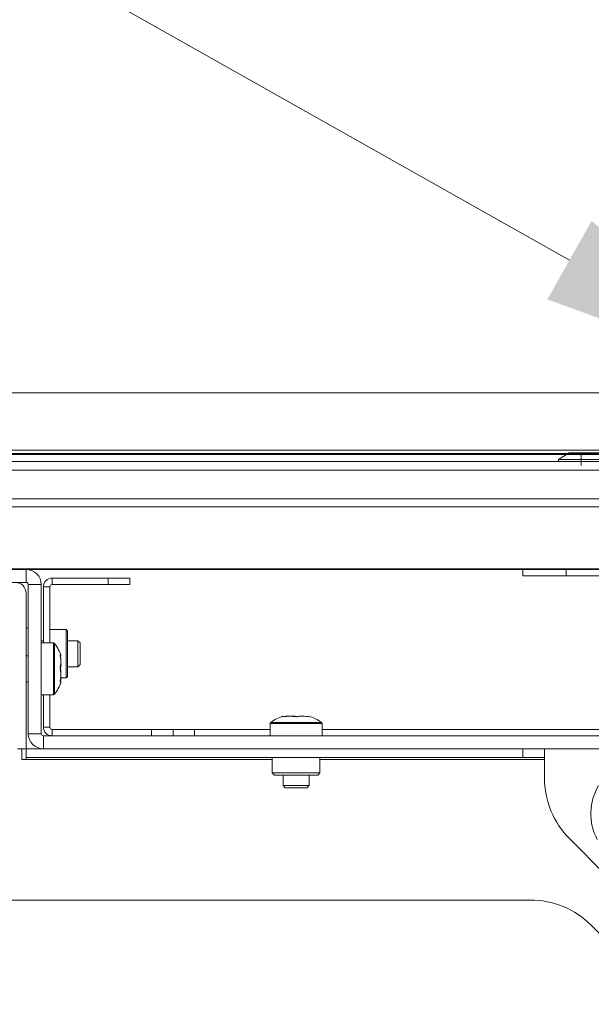
# Model space of a CAD drawing. Units: millimetres. Extents: x 470 to 882, y 3 to 283.
# Drawn here: x 776 to 781, y 199 to 209 of the extents above; entities that cross this region are included whole.
import ezdxf

# ---------------------------------------------------------------- set-up
doc = ezdxf.new("R2010")
doc.units = ezdxf.units.MM
doc.header["$PDSIZE"] = -1
doc.layers.add('DIMENSIONS', color=7, linetype='Continuous')
doc.styles.get("Standard").update_dxf_attribs({"font": 'arial.ttf'})
doc.dimstyles.new('ISO-25 - ab', dxfattribs={"dimtxt": 3, "dimasz": 2.5, "dimexe": 1.25, "dimexo": 0.625, "dimtad": 1, "dimdec": 0, "dimlfac": 25, "dimrnd": 5, "dimzin": 1, "dimtxsty": 'Standard', "dimcen": 2.5, "dimadec": 0, "dimazin": 0, "dimtfac": 1, "dimtdec": 0, "dimtmove": 0, "dimatfit": 3, "dimfxl": 1, "dimlwd": 15, "dimlwe": 15, "dimarcsym": 0})

# ---------------------------------------------------------------- blocks, each defined once
blk = doc.blocks.new('*D88')
at = {"layer": 'Defpoints', "color": 0, "lineweight": 15, "transparency": 16777216}
for p in [(725.9991, 237.4409), (783.3517, 205.0913), (783.3523, 205.0923)]:
    blk.add_point(p, dxfattribs=at)
at = {"layer": 'DIMENSIONS', "color": 0, "lineweight": 15, "transparency": 16777216}
for p, q in [((726.3061, 237.9852), (726.6138, 238.5307)), ((728.1772, 236.2137), (781.1748, 206.3205)), ((783.6588, 205.6356), (783.9664, 206.1811))]:
    blk.add_line(p, q, dxfattribs=at)
for points in [[(728.3819, 236.5766), (727.9725, 235.8508), (725.9997, 237.4419)], [(781.3795, 206.6834), (780.9701, 205.9576), (783.3523, 205.0923)]]:
    blk.add_solid(points, dxfattribs=at)
at = {"layer": 'DIMENSIONS', "color": 0, "lineweight": 15, "transparency": 16777216, "insert": (755.7356, 223.1456), "char_height": 3, "attachment_point": 5, "rotation": 330.57496}
blk.add_mtext('65"', dxfattribs=at)

msp = doc.modelspace()

# ---------------------------------------------------------------- linework, layer by layer
at = {"color": 7, "linetype": 'Continuous', "lineweight": 15}
for p, q in [((726.0015, 205.0913), (783.3517, 205.0913)), ((725.6186, 204.523), (783.7346, 204.523)), ((725.6506, 204.563), (783.7026, 204.563)), ((725.6506, 204.531), (783.7026, 204.531)), ((781.173, 204.5369), (781.073, 204.4769)), ((781.173, 204.5369), (781.673, 204.5369)), ((781.2826, 204.4208), (781.2826, 204.523)), ((763.378, 204.4569), (804.108, 204.4569)), ((781.073, 204.4769), (781.073, 204.4569)), ((781.673, 204.4769), (781.073, 204.4769)), ((804.1133, 204.3769), (763.3727, 204.3769)), ((763.3727, 204.1119), (804.1133, 204.1119)), ((804.1099, 204.0372), (763.3761, 204.0372)), ((763.4745, 203.4622), (804.0115, 203.4622)), ((804.0096, 203.4569), (763.4764, 203.4569)), ((776.143, 203.3369), (776.143, 203.4569)), ((780.743, 203.3969), (780.743, 203.4569)), ((781.143, 203.3969), (780.743, 203.3969)), ((781.143, 203.4569), (781.143, 203.3969)), ((781.143, 203.3969), (786.343, 203.3969)), ((764.643, 203.3369), (776.143, 203.3369)), ((776.283, 203.3169), (776.163, 203.3169)), ((776.163, 203.3169), (776.163, 201.9369)), ((776.283, 203.3169), (776.283, 201.9369)), ((776.303, 202.7769), (776.303, 203.2969)), ((776.363, 203.2969), (776.303, 203.2969)), ((776.363, 202.7769), (776.363, 203.2969)), ((776.383, 203.3169), (776.383, 203.3769)), ((776.383, 203.3769), (776.903, 203.3769)), ((776.383, 203.3169), (776.903, 203.3169)), ((776.903, 203.3169), (776.903, 203.3769)), ((776.903, 203.3769), (777.103, 203.3769)), ((777.103, 203.3169), (776.903, 203.3169)), ((777.103, 203.3769), (777.103, 203.3169)), ((776.143, 201.7969), (776.143, 203.2369)), ((776.163, 202.9169), (776.143, 202.9169)), ((776.5128, 202.9005), (776.363, 202.9005)), ((776.5262, 202.8871), (776.5128, 202.9005)), ((776.5128, 202.4533), (776.5128, 202.9005)), ((776.5262, 202.4667), (776.5262, 202.8871)), ((776.303, 202.7969), (776.283, 202.7969)), ((776.397, 202.7769), (776.283, 202.7769)), ((776.623, 202.7969), (776.5262, 202.7969)), ((776.643, 202.7769), (776.623, 202.7969)), ((776.623, 202.5569), (776.623, 202.7969)), ((776.643, 202.5769), (776.643, 202.7769)), ((776.163, 202.6569), (776.143, 202.6569)), ((776.4643, 202.6597), (776.459, 202.6676)), ((776.623, 202.5569), (776.643, 202.5769)), ((776.5262, 202.5569), (776.623, 202.5569)), ((776.143, 202.4169), (776.163, 202.4169)), ((776.459, 202.3995), (776.4614, 202.4088)), ((776.4641, 202.4533), (776.5128, 202.4533)), ((776.5128, 202.4533), (776.5262, 202.4667)), ((776.283, 202.2969), (776.397, 202.2969)), ((776.303, 201.9969), (776.303, 202.2969)), ((776.363, 201.9969), (776.363, 202.2969)), ((778.403, 202.0309), (778.403, 201.9169)), ((778.5322, 202.0928), (778.5884, 202.0979)), ((778.6507, 202.0928), (778.5915, 202.0984)), ((778.7602, 202.0928), (778.7644, 202.0992)), ((778.883, 201.9169), (778.883, 202.0309)), ((776.163, 201.9369), (776.283, 201.9369)), ((776.303, 201.9969), (776.363, 201.9969)), ((776.383, 201.9769), (776.383, 201.9169)), ((777.303, 201.9769), (776.383, 201.9769)), ((777.303, 201.9169), (777.303, 201.9769)), ((777.303, 201.9769), (777.503, 201.9769)), ((777.503, 201.9769), (777.503, 201.9169)), ((777.503, 201.9769), (777.703, 201.9769)), ((777.703, 201.9769), (777.703, 201.9169)), ((778.403, 201.9769), (777.703, 201.9769)), ((781.5037, 201.9769), (778.883, 201.9769)), ((776.303, 201.9169), (776.303, 201.7969)), ((776.303, 201.9169), (791.183, 201.9169)), ((776.063, 201.7969), (776.143, 201.7969)), ((776.103, 201.7969), (776.103, 201.6969)), ((776.143, 201.7969), (776.143, 201.7169)), ((776.143, 201.7969), (776.303, 201.7969)), ((776.303, 201.7969), (791.183, 201.7969)), ((780.743, 201.7169), (780.743, 201.7969)), ((780.943, 201.7969), (780.943, 201.7169)), ((776.143, 201.6969), (776.103, 201.6969)), ((776.143, 201.7169), (780.743, 201.7169)), ((776.143, 201.7169), (776.143, 201.6969)), ((778.422, 201.7169), (778.422, 201.5737)), ((778.864, 201.5737), (778.864, 201.7169)), ((780.943, 201.7169), (780.743, 201.7169)), ((780.943, 201.6969), (780.943, 201.7169)), ((780.943, 201.6969), (780.943, 201.5282)), ((778.422, 201.5737), (778.442, 201.5537)), ((778.422, 201.5737), (778.864, 201.5737)), ((778.844, 201.5537), (778.864, 201.5737)), ((778.844, 201.5537), (778.442, 201.5537)), ((778.523, 201.5537), (778.523, 201.4569)), ((778.763, 201.4569), (778.763, 201.5537)), ((778.523, 201.4569), (778.543, 201.4369)), ((778.523, 201.4569), (778.7435, 201.4569)), ((778.543, 201.4369), (778.7267, 201.4369)), ((778.7267, 201.4369), (778.743, 201.4369)), ((778.743, 201.4369), (778.763, 201.4569)), ((778.7435, 201.4569), (778.763, 201.4569)), ((781.1773, 200.9626), (781.5087, 200.6312)), ((775.943, 200.3969), (780.8116, 200.3969)), ((781.3773, 200.1626), (782.1087, 199.4312))]:
    msp.add_line(p, q, dxfattribs=at)
at = {"color": 8, "linetype": 'Continuous', "lineweight": 15}
for p, q in [((776.397, 202.3505), (776.397, 202.7769)), ((776.4066, 202.3542), (776.4066, 202.772)), ((776.397, 202.2969), (776.397, 202.3505)), ((776.4066, 202.3017), (776.4066, 202.3542)), ((778.8439, 202.0309), (778.403, 202.0309)), ((778.8399, 202.0405), (778.4078, 202.0405)), ((778.8781, 202.0405), (778.8399, 202.0405)), ((778.883, 202.0309), (778.8439, 202.0309)), ((776.143, 201.6969), (778.422, 201.6969)), ((778.864, 201.6969), (780.943, 201.6969))]:
    msp.add_line(p, q, dxfattribs=at)
at = {"color": 7, "linetype": 'Continuous', "lineweight": 15}
for centre, radius, start, end in [((776.143, 203.3169), 0.14, 0, 90), ((776.043, 203.2369), 0.1, 0, 90), ((776.143, 203.3169), 0.02, 0, 90), ((776.383, 203.2969), 0.08, 90, 180), ((776.383, 203.2969), 0.02, 90, 180), ((776.397, 202.7649), 0.012, 36.60045, 90), ((776.0855, 202.5335), 0.4, 18.4276, 36.60045), ((776.0855, 202.5402), 0.4, 323.39955, 341.58026), ((776.397, 202.3089), 0.012, 270, 323.39955), ((778.415, 202.0309), 0.012, 126.60045, 180), ((778.6463, 201.7194), 0.4, 108.20105, 126.60045), ((778.6397, 201.7194), 0.4, 53.39955, 71.82204), ((778.871, 202.0309), 0.012, 0, 53.39955), ((776.303, 201.9369), 0.14, 180, 270), ((776.303, 201.9369), 0.02, 180, 270), ((776.383, 201.9969), 0.08, 180, 270), ((776.383, 201.9969), 0.02, 180, 270), ((781.743, 201.5282), 0.8, 180, 225), ((781.8835, 201.1969), 0.5107, 149.1973, 207.92512), ((780.8116, 199.5969), 0.8, 45, 90)]:
    msp.add_arc(centre, radius, start, end, dxfattribs=at)
for points, knots in [([(776.459, 202.6676), (776.4625, 202.6473), (776.4689, 202.611), (776.462, 202.5748), (776.459, 202.5589)], [0, 0, 0, 0, 0.558768, 1, 1, 1, 1]), ([(776.459, 202.658), (776.4625, 202.6354), (776.4689, 202.5949), (776.462, 202.5545), (776.459, 202.5367)], [0, 0, 0, 0, 0.558768, 1, 1, 1, 1]), ([(776.4613, 202.5404), (776.4642, 202.5563), (776.4673, 202.5736), (776.4652, 202.5909), (776.465, 202.5923)], [0, 0, 0, 0, 0.9160521, 1, 1, 1, 1]), ([(776.459, 202.5589), (776.4625, 202.5345), (776.4689, 202.4908), (776.462, 202.4473), (776.459, 202.4281)], [0, 0, 0, 0, 0.558768, 1, 1, 1, 1]), ([(776.459, 202.5367), (776.4625, 202.5141), (776.4689, 202.4736), (776.462, 202.4333), (776.459, 202.4155)], [0, 0, 0, 0, 0.558768, 1, 1, 1, 1]), ([(776.459, 202.4281), (776.4633, 202.424), (776.4683, 202.4193), (776.4648, 202.4146), (776.4643, 202.4141)], [0, 0, 0, 0, 0.873415, 1, 1, 1, 1]), ([(776.4609, 202.4246), (776.4641, 202.4387), (776.4675, 202.4541), (776.4652, 202.4694), (776.465, 202.4706)], [0, 0, 0, 0, 0.9212412, 1, 1, 1, 1]), ([(778.5216, 202.0992), (778.5215, 202.0993), (778.5204, 202.1012), (778.5192, 202.0969), (778.5181, 202.0928)], [0, 0, 0, 0, 0.030912, 1, 1, 1, 1]), ([(778.5181, 202.0928), (778.5399, 202.0964), (778.5791, 202.1028), (778.6181, 202.0959), (778.6353, 202.0928)], [0, 0, 0, 0, 0.558768, 1, 1, 1, 1]), ([(778.5971, 202.0987), (778.5996, 202.099), (778.6212, 202.1012), (778.6428, 202.0968), (778.6618, 202.0928)], [0, 0, 0, 0, 0.1165334, 1, 1, 1, 1]), ([(778.6353, 202.0928), (778.6586, 202.0964), (778.7003, 202.1028), (778.7419, 202.0959), (778.7602, 202.0928)], [0, 0, 0, 0, 0.558768, 1, 1, 1, 1])]:
    msp.add_open_spline(points, degree=3, knots=knots, dxfattribs=at)

# ---------------------------------------------------------------- dimensions: what is measured, and where the dimension line sits
at = {"layer": 'DIMENSIONS', "lineweight": 15}
dim = msp.add_aligned_dim(p1=(725.9991, 237.4409), p2=(783.3517, 205.0913), distance=0.0012, text='65"', dimstyle='ISO-25 - ab', dxfattribs=at)
dim.commit()
dim.dimension.update_dxf_attribs({"geometry": '*D88', "text_midpoint": (755.7356, 223.1456)})

doc.saveas('drawing.dxf')
